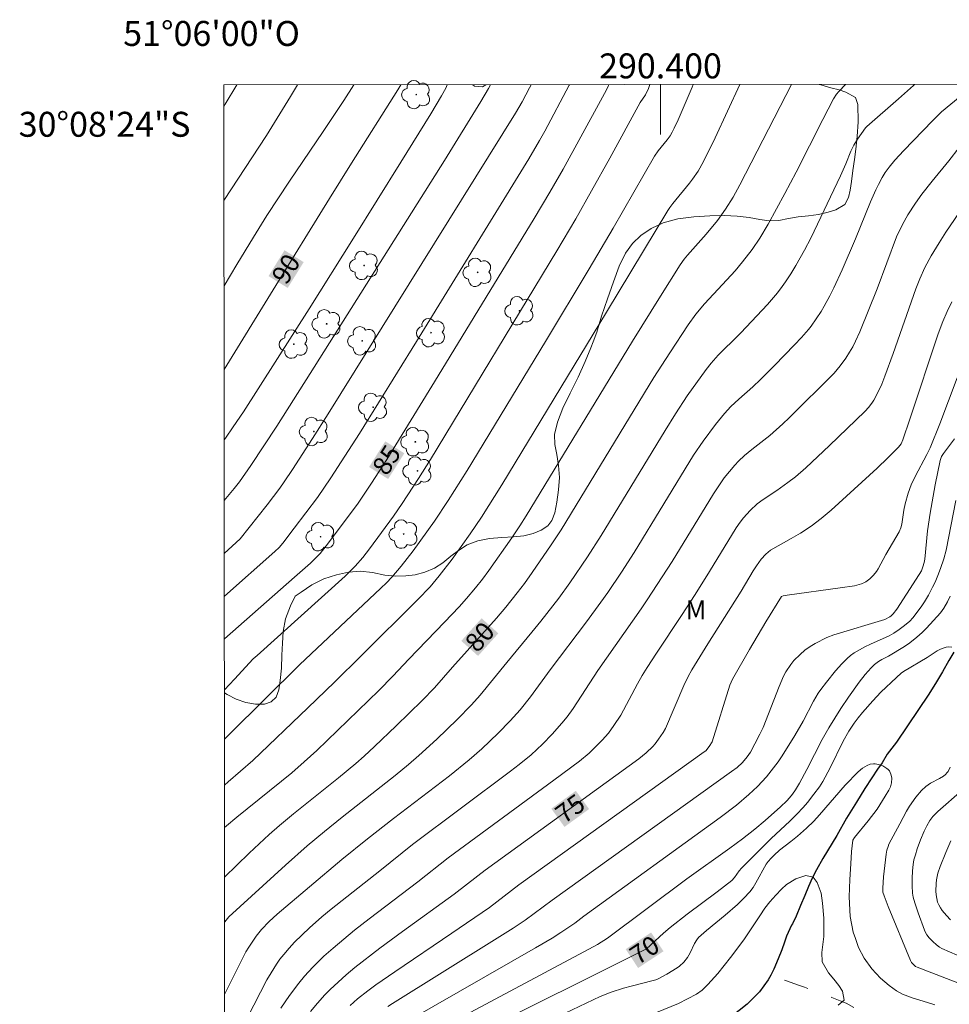
# Model space of a CAD drawing. Units: metres. Extents: x 290349 to 290864, y 1663820 to 1664385.
# Drawn here: x 290349 to 290423, y 1664306 to 1664385 of the extents above; entities that cross this region are included whole.
import ezdxf
from ezdxf.enums import TextEntityAlignment as Align

# ---------------------------------------------------------------- set-up
doc = ezdxf.new("R2010")
doc.units = ezdxf.units.M
doc.header["$MEASUREMENT"] = 0
doc.linetypes.add('Intermitente', pattern=[48, 15, -2, 2, -2, 2, -2, 2, -2, 2, -2, 15])
for name, color, linetype, lineweight in [('Articulacao', 7, 'Continuous', 18), ('Malha_Coordenadas', 7, 'Continuous', 15), ('Rio_Intermitente', 5, 'Intermitente', 9), ('Rio_Perene', 5, 'Continuous', 25), ('Topon_Curvas_Mestras_Masc', 255, 'Continuous', 9)]:
    doc.layers.add(name, color=color, linetype=linetype, lineweight=lineweight)
for name, color, linetype, lineweight, true_color in [('Arvores_Isoladas', 7, 'Continuous', 18, 0x00ff33), ('Curvas_Intermediarias', 7, 'Continuous', 9, 0x783c14), ('Curvas_Mestras', 7, 'Continuous', 20, 0x783c14), ('Topon_Curvas_Mestras', 7, 'Continuous', 9, 0x783c14), ('Topon_Vegetacao', 7, 'Continuous', 9, 0x00ff33), ('Vegetacao', 7, 'Orla8', 9, 0x00ff33)]:
    doc.layers.add(name, color=color, linetype=linetype, lineweight=lineweight, true_color=true_color)
doc.styles.add('Arial', font='arial.ttf', dxfattribs={"height": 1.5})
doc.styles.get("Standard").update_dxf_attribs({"font": 'arial.ttf'})
doc.linetypes.add('Orla8', pattern='A,6,-0.5,["V",Standard,S=1,R=0,X=-0.5,Y=-1],-0.5,6,-0.5,["V",Standard,S=1,R=0,X=-0.5,Y=-1],-0.5', length=14)

# ---------------------------------------------------------------- blocks, each defined once
blk = doc.blocks.new('Arvore')
at = {"layer": 'Arvores_Isoladas'}
blk.add_lwpolyline([(-0.718, 0.493, 0.872324), (-0.722, -0.551, 0.862983), (0.284, -0.827, 0.900105), (0.89, 0.029, 0.863155), (0.262, 0.861, 0.882486)], format="xyb", close=True, dxfattribs=at)
blk.add_circle((0, 0), 0.0286, dxfattribs=at)

msp = doc.modelspace()

# ---------------------------------------------------------------- linework, layer by layer
at = {"layer": 'Articulacao', "flags": 128}
msp.add_lwpolyline([(290364.99, 1664379.551), (290846.74, 1664379.963), (290847.202, 1663825.691), (290365.475, 1663825.28), (290364.99, 1664379.551)], close=True, dxfattribs=at)
at = {"layer": 'Curvas_Intermediarias', "flags": 128}
for points, elevation in [([(290366.029, 1664379.552), (290365.096, 1664378.008), (290364.991, 1664377.831)], 93), ([(290370.894, 1664379.556), (290370.327, 1664378.616), (290368.409, 1664375.506), (290364.998, 1664370.301)], 92), ([(290375.404, 1664379.56), (290374.594, 1664378.308), (290372.937, 1664375.823), (290370.248, 1664371.841), (290368.446, 1664369.092), (290367.359, 1664367.348), (290366.027, 1664365.16), (290365.004, 1664363.437)], 91), ([(290365.015, 1664351.096), (290365.117, 1664351.238), (290365.745, 1664352.146), (290366.555, 1664353.357), (290371.816, 1664361.61), (290375.391, 1664367.267), (290379.179, 1664373.353), (290381.58, 1664377.24), (290382.439, 1664378.683), (290382.774, 1664379.291), (290382.906, 1664379.567)], 89), ([(290386.379, 1664379.57), (290386.214, 1664379.272), (290385.592, 1664378.234), (290382.68, 1664373.484), (290371.915, 1664356.421), (290369.233, 1664352.201), (290367.162, 1664349.052), (290366.245, 1664347.742), (290365.818, 1664347.203), (290365.019, 1664346.24)], 88), ([(290389.621, 1664379.572), (290389.506, 1664379.318), (290388.899, 1664378.201), (290388.383, 1664377.302), (290373.358, 1664353.186), (290372.107, 1664351.218), (290370.486, 1664348.724), (290369.813, 1664347.725), (290369.463, 1664347.234), (290368.449, 1664345.89), (290366.304, 1664343.171), (290365.023, 1664341.99)], 87), ([(290392.692, 1664379.575), (290392.679, 1664379.54), (290390.723, 1664375.849), (290390.301, 1664375.101), (290389.431, 1664373.619), (290380.426, 1664358.991), (290375.852, 1664351.595), (290374.697, 1664349.778), (290373.571, 1664348.058), (290372.497, 1664346.468), (290370.632, 1664344.008), (290369.71, 1664342.822), (290369.411, 1664342.473), (290369.084, 1664342.15), (290365.026, 1664338.56)], 86), ([(290399.146, 1664379.581), (290399.029, 1664379.281), (290398.785, 1664378.753), (290398.374, 1664378.153), (290395.931, 1664373.678), (290394.474, 1664371.057), (290393.202, 1664368.824), (290391.681, 1664366.24), (290381.546, 1664349.524), (290380.595, 1664348.003), (290379.286, 1664346), (290378.587, 1664344.974), (290376.654, 1664342.358), (290376.119, 1664341.664), (290375.523, 1664340.978), (290374.709, 1664340.165), (290367.645, 1664333.819), (290367.348, 1664333.537), (290365.827, 1664331.921), (290365.032, 1664331.044)], 84), ([(290365.036, 1664327.09), (290365.462, 1664327.527), (290371.064, 1664333.056), (290377.586, 1664339.195), (290378.03, 1664339.631), (290378.454, 1664340.085), (290379.217, 1664340.965), (290380.154, 1664342.189), (290381.867, 1664344.566), (290382.984, 1664346.248), (290384.491, 1664348.639), (290390.774, 1664358.982), (290394.292, 1664364.811), (290396.208, 1664368.078), (290399.511, 1664373.841), (290399.815, 1664374.265), (290400.535, 1664375.159), (290400.763, 1664375.486), (290400.939, 1664375.778), (290401.098, 1664376.08), (290401.41, 1664376.753), (290402.547, 1664379.38), (290402.627, 1664379.584)], 83), ([(290406.371, 1664379.587), (290404.379, 1664375.319), (290403.457, 1664373.424), (290403.008, 1664372.65), (290402.571, 1664371.986), (290402.327, 1664371.671), (290400.99, 1664370.053), (290400.744, 1664369.739), (290400.579, 1664369.49), (290395.681, 1664361.344), (290387.28, 1664347.499), (290385.638, 1664344.905), (290384.738, 1664343.571), (290383.287, 1664341.535), (290382.255, 1664340.183), (290381.521, 1664339.318), (290380.55, 1664338.285), (290376.029, 1664333.796), (290373.854, 1664331.666), (290371.721, 1664329.607), (290367.301, 1664325.384), (290365.333, 1664323.679), (290365.039, 1664323.404)], 82), ([(290410.515, 1664379.59), (290406.355, 1664371.533), (290405.83, 1664370.557), (290405.219, 1664369.606), (290404.565, 1664368.684), (290403.651, 1664367.592), (290402.165, 1664365.907), (290401.907, 1664365.578), (290401.588, 1664365.12), (290399.996, 1664362.605), (290397.751, 1664358.998), (290389.237, 1664345.015), (290388.712, 1664344.197), (290388.068, 1664343.24), (290386.24, 1664340.636), (290385.715, 1664339.932), (290385.161, 1664339.24), (290384.448, 1664338.381), (290383.856, 1664337.719), (290382.68, 1664336.473), (290379.821, 1664333.503), (290378.541, 1664332.141), (290377.423, 1664330.995), (290372.43, 1664326.189), (290371.438, 1664325.288), (290370.424, 1664324.411), (290366.017, 1664320.849), (290365.188, 1664320.159), (290365.042, 1664320.019)], 81), ([(290420.377, 1664379.599), (290420.293, 1664379.518), (290419.089, 1664378.435), (290416.543, 1664376.209), (290416.446, 1664376.107), (290415.789, 1664375.194), (290415.496, 1664374.717), (290415.262, 1664374.232), (290414.855, 1664373.227), (290414.425, 1664372.26), (290412.042, 1664367.28), (290411.538, 1664366.312), (290410.859, 1664365.082), (290410.455, 1664364.417), (290410.027, 1664363.768), (290409.758, 1664363.387), (290409.377, 1664362.897), (290408.569, 1664361.952), (290406.446, 1664359.681), (290405.916, 1664359.152), (290404.988, 1664358.265), (290404.615, 1664357.882), (290404.053, 1664357.241), (290403.652, 1664356.742), (290402.15, 1664354.62), (290401.19, 1664353.171), (290400.37, 1664351.86), (290395.247, 1664343.428), (290394.141, 1664341.722), (290392.727, 1664339.641), (290391.834, 1664338.401), (290390.405, 1664336.557), (290389.683, 1664335.666), (290387.667, 1664333.257), (290385.533, 1664330.627), (290384.84, 1664329.849), (290383.701, 1664328.684), (290382.061, 1664327.093), (290380.633, 1664325.781), (290379.794, 1664325.058), (290378.725, 1664324.177), (290374.46, 1664320.843), (290373.051, 1664319.705), (290371.665, 1664318.538), (290369.94, 1664317.007), (290365.392, 1664312.848), (290365.064, 1664312.459), (290365.048, 1664312.432)], 79), ([(290425.239, 1664379.603), (290422.543, 1664377.4), (290421.809, 1664376.674), (290419.499, 1664374.292), (290418.796, 1664373.521), (290418.347, 1664372.971), (290418.019, 1664372.526), (290417.765, 1664372.125), (290417.466, 1664371.569), (290417.259, 1664371.143), (290416.845, 1664370.185), (290415.641, 1664367.203), (290414.562, 1664364.736), (290413.899, 1664363.292), (290413.58, 1664362.651), (290413.124, 1664361.811), (290412.88, 1664361.4), (290412.49, 1664360.803), (290412.077, 1664360.22), (290411.856, 1664359.94), (290411.308, 1664359.312), (290410.745, 1664358.719), (290409.136, 1664357.052), (290408.029, 1664355.935), (290407.393, 1664355.342), (290406.275, 1664354.358), (290405.638, 1664353.769), (290405.138, 1664353.22), (290404.398, 1664352.34), (290403.409, 1664350.997), (290402.656, 1664349.868), (290397.899, 1664342.071), (290396.859, 1664340.485), (290395.765, 1664338.854), (290395.222, 1664338.081), (290394.072, 1664336.512), (290391.143, 1664332.663), (290389.564, 1664330.501), (290388.74, 1664329.45), (290387.943, 1664328.569), (290386.978, 1664327.585), (290385.672, 1664326.333), (290384.659, 1664325.432), (290383.077, 1664324.152), (290378.58, 1664320.743), (290376.497, 1664319.117), (290374.455, 1664317.441), (290369.271, 1664313.074), (290368.623, 1664312.477), (290368.01, 1664311.844), (290367.578, 1664311.292), (290366.977, 1664310.428), (290366.76, 1664310.046), (290365.054, 1664306.673)], 78), ([(290365.337, 1664301.774), (290368.439, 1664307.793), (290368.767, 1664308.363), (290369.204, 1664309.056), (290369.488, 1664309.456), (290369.791, 1664309.842), (290370.214, 1664310.344), (290370.657, 1664310.829), (290371.844, 1664311.977), (290372.836, 1664312.847), (290373.602, 1664313.475), (290377.498, 1664316.556), (290380.11, 1664318.65), (290387.984, 1664324.531), (290388.675, 1664325.069), (290389.615, 1664325.854), (290390.525, 1664326.702), (290391.324, 1664327.508), (290392.092, 1664328.377), (290392.51, 1664328.889), (290393.001, 1664329.555), (290394.984, 1664332.605), (290398.453, 1664337.552), (290398.934, 1664338.261), (290400.943, 1664341.338), (290404.244, 1664346.768), (290404.732, 1664347.503), (290405.117, 1664348.041), (290405.963, 1664349.059), (290406.265, 1664349.378), (290406.74, 1664349.835), (290407.31, 1664350.323), (290408.297, 1664351.082), (290408.755, 1664351.456), (290409.813, 1664352.379), (290410.323, 1664352.863), (290413.925, 1664356.458), (290414.4, 1664357.036), (290414.849, 1664357.635), (290415.167, 1664358.122), (290415.408, 1664358.562), (290415.632, 1664359.009), (290415.971, 1664359.763), (290417.36, 1664363.21), (290418.927, 1664367.372), (290419.406, 1664368.372), (290419.831, 1664369.15), (290420.443, 1664370.078), (290420.966, 1664370.798), (290421.781, 1664371.829), (290423.122, 1664373.473), (290423.943, 1664374.533)], 77), ([(290424.332, 1664369.861), (290422.891, 1664367.741), (290422.333, 1664366.881), (290421.703, 1664365.847), (290421.195, 1664364.913), (290420.791, 1664363.996), (290420.477, 1664363.197), (290418.661, 1664358.032), (290417.993, 1664356.204), (290417.735, 1664355.576), (290417.496, 1664355.047), (290417.108, 1664354.269), (290417.008, 1664354.107), (290416.707, 1664353.732), (290416.378, 1664353.383), (290413.538, 1664350.642), (290411.653, 1664348.854), (290410.825, 1664348.142), (290410.209, 1664347.666), (290409.317, 1664347.035), (290408.224, 1664346.313), (290407.759, 1664345.973), (290407.183, 1664345.433), (290406.649, 1664344.851), (290406.389, 1664344.506), (290406.062, 1664344.032), (290403.938, 1664340.533), (290402.768, 1664338.694), (290401.673, 1664337.014), (290399.671, 1664333.998), (290398.935, 1664332.856), (290398.538, 1664332.204), (290398.158, 1664331.541), (290396.809, 1664329.014), (290396.263, 1664328.186), (290395.82, 1664327.59), (290395.328, 1664327.029), (290394.636, 1664326.313), (290394.269, 1664325.977), (290393.503, 1664325.341), (290391.454, 1664323.812), (290382.976, 1664317.587), (290380.547, 1664315.665), (290376.629, 1664312.704), (290375.463, 1664311.778), (290373.745, 1664310.35), (290373.008, 1664309.69), (290372.128, 1664308.826), (290371.458, 1664308.107), (290370.988, 1664307.541), (290370.255, 1664306.553), (290369.568, 1664305.528)], 76), ([(290375.111, 1664305.756), (290375.707, 1664306.269), (290376.529, 1664306.927), (290377.167, 1664307.394), (290378.684, 1664308.436), (290383.256, 1664311.534), (290386.291, 1664313.616), (290386.888, 1664314.057), (290388.056, 1664314.974), (290388.652, 1664315.417), (290403.503, 1664326.075), (290403.623, 1664326.174), (290403.893, 1664326.517), (290404.132, 1664326.881), (290405.565, 1664331.42), (290405.769, 1664331.909), (290407.132, 1664334.279), (290408.445, 1664336.52), (290409.69, 1664338.54), (290409.822, 1664338.593), (290410.151, 1664338.658), (290414.415, 1664339.228), (290415.565, 1664339.396), (290416.118, 1664339.55), (290416.363, 1664339.648), (290416.474, 1664339.715), (290416.781, 1664339.959), (290417.065, 1664340.241), (290417.315, 1664340.548), (290417.458, 1664340.76), (290418.073, 1664341.898), (290419.131, 1664343.722), (290419.259, 1664344.055), (290419.343, 1664344.348), (290419.515, 1664345.468), (290419.628, 1664345.971), (290419.864, 1664346.811), (290420.095, 1664347.499), (290420.411, 1664348.153), (290421.36, 1664349.932), (290421.628, 1664350.465), (290422.389, 1664352.387), (290423.798, 1664356.07)], 74), ([(290423.565, 1664351.169), (290422.702, 1664349.999), (290422.542, 1664349.753), (290422.471, 1664349.61), (290422.422, 1664349.442), (290422.032, 1664347.479), (290421.615, 1664345.227), (290421.415, 1664343.802), (290421.184, 1664341.519), (290421.142, 1664341.276), (290421.047, 1664340.917), (290420.919, 1664340.598), (290420.504, 1664339.932), (290418.936, 1664337.514), (290418.643, 1664337.136), (290418.504, 1664336.991), (290418.378, 1664336.897), (290417.987, 1664336.693), (290413.897, 1664335.457), (290413.336, 1664335.259), (290412.388, 1664334.782), (290411.99, 1664334.534), (290411.579, 1664334.229), (290411.188, 1664333.896), (290410.688, 1664333.394), (290410.446, 1664333.081), (290410.058, 1664332.503), (290409.874, 1664332.147), (290409.509, 1664331.311), (290408.22, 1664328.044), (290407.975, 1664327.508), (290407.574, 1664326.714), (290407.213, 1664326.064), (290406.96, 1664325.696), (290406.564, 1664325.241), (290406.138, 1664324.839), (290405.695, 1664324.504), (290391.311, 1664314.203), (290389.877, 1664313.123), (290389.15, 1664312.598), (290388.175, 1664311.947), (290386.691, 1664311.003), (290378.509, 1664305.917), (290378.122, 1664305.663)], 73), ([(290379.769, 1664304.52), (290389.982, 1664310.36), (290391.304, 1664311.147), (290392.016, 1664311.601), (290393.121, 1664312.355), (290393.843, 1664312.907), (290404.783, 1664320.827), (290406.087, 1664321.817), (290407.081, 1664322.662), (290407.778, 1664323.313), (290408.506, 1664324.08), (290409.071, 1664324.79), (290409.427, 1664325.281), (290409.757, 1664325.774), (290410.774, 1664327.383), (290411.431, 1664328.555), (290412.265, 1664330.142), (290412.644, 1664330.777), (290412.855, 1664331.08), (290413.319, 1664331.683), (290414.043, 1664332.568), (290414.532, 1664333.137), (290414.964, 1664333.57), (290415.238, 1664333.811), (290415.54, 1664334.015), (290415.957, 1664334.27), (290416.384, 1664334.508), (290416.825, 1664334.729), (290418.346, 1664335.392), (290418.706, 1664335.586), (290419.148, 1664335.892), (290419.577, 1664336.218), (290419.984, 1664336.569), (290420.241, 1664336.84), (290420.89, 1664337.699), (290421.155, 1664338.106), (290421.478, 1664338.656), (290421.818, 1664339.284), (290422.01, 1664339.676), (290422.248, 1664340.227), (290422.463, 1664340.788), (290422.718, 1664341.555), (290422.9, 1664342.246), (290423.68, 1664346.226)], 72), ([(290423.217, 1664338.559), (290423.004, 1664338.106), (290422.731, 1664337.61), (290422.447, 1664337.24), (290421.324, 1664336.002), (290420.99, 1664335.663), (290420.544, 1664335.273), (290419.992, 1664334.828), (290419.554, 1664334.526), (290418.278, 1664333.766), (290417.736, 1664333.48), (290417.475, 1664333.324), (290417.167, 1664333.08), (290416.88, 1664332.81), (290416.406, 1664332.278), (290415.941, 1664331.665), (290415.072, 1664330.455), (290414.458, 1664329.557), (290413.967, 1664328.795), (290413.505, 1664328.016), (290412.974, 1664327.066), (290411.744, 1664324.673), (290411.153, 1664323.567), (290410.823, 1664323.029), (290410.578, 1664322.686), (290410.347, 1664322.397), (290410.123, 1664322.162), (290409.612, 1664321.677), (290408.38, 1664320.578), (290407.563, 1664319.897), (290406.569, 1664319.117), (290405.559, 1664318.357), (290402.107, 1664315.892), (290395.751, 1664311.137), (290394.94, 1664310.644), (290394.249, 1664310.254), (290383.176, 1664304.369)], 71), ([(290421.986, 1664305.788), (290421.398, 1664305.986), (290420.787, 1664306.17), (290420.251, 1664306.347), (290419.393, 1664306.653), (290418.929, 1664306.913), (290418.322, 1664307.353), (290417.648, 1664307.931), (290416.955, 1664308.685), (290416.318, 1664309.53), (290415.88, 1664310.385), (290415.626, 1664311.129), (290415.461, 1664311.62), (290415.218, 1664312.894), (290415.129, 1664314.461), (290415.171, 1664315.851), (290415.25, 1664317.104), (290415.303, 1664318.1), (290415.412, 1664318.999), (290415.566, 1664319.206), (290416.639, 1664320.547), (290417.359, 1664321.496), (290418.026, 1664322.53), (290418.305, 1664323.021), (290418.429, 1664323.272), (290418.468, 1664323.372), (290418.514, 1664323.586), (290418.546, 1664323.964), (290418.526, 1664324.115), (290418.477, 1664324.306), (290418.426, 1664324.44), (290418.35, 1664324.56), (290418.254, 1664324.666), (290418.143, 1664324.754), (290417.988, 1664324.866), (290417.825, 1664324.96), (290417.477, 1664325.072), (290417.205, 1664325.123), (290417.071, 1664325.131), (290416.813, 1664325.096), (290416.559, 1664324.999), (290416.208, 1664324.782), (290415.856, 1664324.487), (290414.803, 1664323.408), (290412.747, 1664321.039), (290412.283, 1664320.537), (290411.696, 1664319.967), (290410.993, 1664319.321), (290410.461, 1664318.891), (290409.547, 1664318.189), (290409.112, 1664317.807), (290408.865, 1664317.561), (290408.638, 1664317.299), (290408.482, 1664317.072), (290407.655, 1664315.574), (290407.421, 1664315.213), (290407.16, 1664314.871), (290406.683, 1664314.339), (290406.172, 1664313.84), (290405.193, 1664312.997), (290403.699, 1664311.759), (290403.059, 1664311.211), (290402.9, 1664311.006), (290402.731, 1664310.728), (290402.371, 1664309.959), (290402.167, 1664309.592), (290401.871, 1664309.23), (290401.533, 1664308.902), (290401.344, 1664308.755), (290400.496, 1664308.263), (290399.818, 1664307.892), (290399.628, 1664307.807), (290399.418, 1664307.741), (290397.645, 1664307.302), (290397.042, 1664307.137), (290396.031, 1664306.812), (290395.161, 1664306.462), (290388.981, 1664303.523)], 69), ([(290423.787, 1664309.787), (290422.564, 1664310.328), (290422.383, 1664310.431), (290422.14, 1664310.619), (290421.829, 1664310.891), (290421.538, 1664311.181), (290421.343, 1664311.415), (290421.245, 1664311.595), (290421.165, 1664311.787), (290420.654, 1664313.177), (290420.387, 1664313.982), (290420.255, 1664314.445), (290420.205, 1664314.759), (290420.174, 1664315.348), (290420.175, 1664315.94), (290420.2, 1664316.531), (290420.258, 1664317.064), (290420.325, 1664317.415), (290420.435, 1664317.833), (290420.591, 1664318.319), (290420.857, 1664319.037), (290421.139, 1664319.712), (290421.348, 1664320.152), (290421.59, 1664320.59), (290421.823, 1664320.899), (290422.232, 1664321.296), (290424.175, 1664323.012)], 71), ([(290423.27, 1664318.937), (290422.874, 1664318.016), (290422.429, 1664316.88), (290422.246, 1664316.359), (290422.176, 1664316.096), (290422.13, 1664315.83), (290422.1, 1664315.533), (290422.083, 1664314.92), (290422.104, 1664314.616), (290422.149, 1664314.32), (290422.222, 1664314.038), (290422.317, 1664313.805), (290422.444, 1664313.581), (290422.595, 1664313.366), (290422.94, 1664312.96), (290423.265, 1664312.626)], 72), ([(290414.245, 1664305.76), (290414.717, 1664306.183), (290414.605, 1664306.888), (290414.294, 1664307.344), (290413.893, 1664307.86), (290413.466, 1664308.372), (290412.96, 1664309.244), (290412.93, 1664310), (290413.087, 1664311.269), (290413.106, 1664312.757), (290412.986, 1664313.959), (290412.87, 1664314.749), (290412.57, 1664315.609), (290412.233, 1664316.047), (290411.66, 1664316.162), (290410.854, 1664315.891), (290410.108, 1664315.435), (290409.704, 1664315.064), (290409.25, 1664314.593), (290408.756, 1664314.052), (290408.362, 1664313.544), (290407.961, 1664312.946), (290407.59, 1664312.379), (290406.676, 1664311.014), (290405.604, 1664309.589), (290404.599, 1664308.321), (290403.801, 1664307.42), (290403.351, 1664306.975), (290402.875, 1664306.667), (290401.447, 1664305.914), (290399.679, 1664305.172)], 68)]:
    msp.add_lwpolyline(points, dxfattribs=dict(at, elevation=elevation))
at = {"layer": 'Curvas_Mestras', "flags": 128}
for points, elevation in [([(290365.01, 1664356.742), (290368.932, 1664363.136), (290373.457, 1664370.461), (290375.209, 1664373.271), (290378.925, 1664379.15), (290379.17, 1664379.564)], 90), ([(290365.029, 1664335.152), (290370.663, 1664340.077), (290371.944, 1664341.215), (290372.699, 1664341.987), (290373.19, 1664342.591), (290375.703, 1664345.946), (290376.823, 1664347.625), (290378.05, 1664349.519), (290382.165, 1664356.229), (290389.866, 1664368.842), (290391.128, 1664370.962), (290392.185, 1664372.793), (290395.201, 1664378.267), (290395.516, 1664378.87), (290395.816, 1664379.479), (290395.857, 1664379.578)], 85), ([(290414.839, 1664379.594), (290414.297, 1664379.03), (290414.119, 1664378.811), (290413.871, 1664378.435), (290413.012, 1664376.791), (290410.87, 1664372.571), (290409.98, 1664370.856), (290408.637, 1664368.379), (290407.975, 1664367.28), (290407.361, 1664366.371), (290406.572, 1664365.361), (290405.975, 1664364.657), (290404.983, 1664363.554), (290403.514, 1664362.005), (290402.844, 1664361.178), (290402.226, 1664360.31), (290400.754, 1664358.084), (290399.472, 1664356.087), (290392.025, 1664343.874), (290391.233, 1664342.674), (290389.712, 1664340.46), (290389.088, 1664339.584), (290388.518, 1664338.836), (290387.593, 1664337.688), (290386.85, 1664336.806), (290383.33, 1664332.883), (290381.876, 1664331.224), (290380.886, 1664330.187), (290378.813, 1664328.165), (290377.074, 1664326.5), (290376.245, 1664325.74), (290375.568, 1664325.147), (290374.184, 1664323.996), (290370.581, 1664321.109), (290369.456, 1664320.171), (290368.624, 1664319.454), (290367.81, 1664318.717), (290367.012, 1664317.962), (290365.045, 1664316.036)], 80), ([(290423.366, 1664362.174), (290422.974, 1664361.39), (290422.63, 1664360.583), (290422.256, 1664359.597), (290420.004, 1664352.768), (290419.433, 1664351.107), (290419.29, 1664350.782), (290419.198, 1664350.635), (290419.088, 1664350.502), (290418.238, 1664349.659), (290417.367, 1664348.832), (290413.674, 1664345.469), (290412.891, 1664344.805), (290412.078, 1664344.184), (290411.222, 1664343.622), (290410.487, 1664343.183), (290408.814, 1664342.25), (290408.434, 1664341.923), (290408.06, 1664341.536), (290407.687, 1664341.002), (290407.434, 1664340.599), (290406.457, 1664338.963), (290403.796, 1664334.738), (290402.517, 1664332.657), (290402.229, 1664332.13), (290401.878, 1664331.408), (290400.402, 1664327.964), (290400.211, 1664327.647), (290399.843, 1664327.091), (290399.579, 1664326.735), (290399.383, 1664326.511), (290398.841, 1664325.998), (290398.259, 1664325.533), (290385.934, 1664316.589), (290385.343, 1664316.144), (290383.45, 1664314.662), (290379.311, 1664311.684), (290377.505, 1664310.34), (290375.484, 1664308.787), (290374.803, 1664308.218), (290374.141, 1664307.628), (290373.498, 1664307.021), (290373.086, 1664306.6), (290372.5, 1664305.94), (290371.94, 1664305.256)], 75), ([(290423.354, 1664334.47), (290423.122, 1664334.494), (290422.896, 1664334.474), (290422.673, 1664334.409), (290422.456, 1664334.316), (290422.185, 1664334.172), (290421.38, 1664333.655), (290419.477, 1664332.526), (290419.293, 1664332.386), (290418.934, 1664332.057), (290417.67, 1664330.856), (290417.019, 1664330.175), (290416.195, 1664329.232), (290415.851, 1664328.807), (290415.524, 1664328.37), (290415.112, 1664327.738), (290414.647, 1664326.936), (290413.607, 1664324.81), (290413.014, 1664323.711), (290412.746, 1664323.291), (290412.306, 1664322.684), (290411.78, 1664322.013), (290411.435, 1664321.611), (290410.943, 1664321.097), (290410.371, 1664320.535), (290408.87, 1664319.13), (290406.5, 1664316.768), (290406.311, 1664316.548), (290405.932, 1664316.015), (290405.711, 1664315.78), (290404.538, 1664314.855), (290402.132, 1664313.066), (290400.765, 1664312.008), (290400.227, 1664311.546), (290398.886, 1664310.285), (290384.887, 1664303.301)], 70), ([(290428.687, 1664305.684), (290420.577, 1664308.823), (290420.453, 1664308.885), (290420.322, 1664308.994), (290420.132, 1664309.193), (290420.048, 1664309.343), (290418.262, 1664313.673), (290417.925, 1664314.538), (290417.84, 1664314.84), (290417.819, 1664315.152), (290417.886, 1664316.057), (290418.096, 1664317.868), (290418.157, 1664318.188), (290418.246, 1664318.501), (290418.318, 1664318.682), (290419.178, 1664320.319), (290419.727, 1664321.322), (290419.972, 1664321.73), (290420.469, 1664322.445), (290420.917, 1664322.993), (290421.271, 1664323.308), (290421.662, 1664323.58), (290422.371, 1664323.954), (290422.683, 1664324.146), (290422.849, 1664324.271), (290422.988, 1664324.416), (290423.056, 1664324.516), (290423.219, 1664324.849)], 70)]:
    msp.add_lwpolyline(points, dxfattribs=dict(at, elevation=elevation))
at = {"layer": 'Malha_Coordenadas', "flags": 128}
msp.add_lwpolyline([(290400, 1664379.581), (290400, 1664375.581)], dxfattribs=at)
at = {"layer": 'Rio_Intermitente', "flags": 128}
msp.add_lwpolyline([(290620.529, 1664285.517), (290619.825, 1664286.124), (290619.256, 1664286.788), (290618.825, 1664287.362), (290618.571, 1664287.773), (290618.211, 1664288.437), (290617.766, 1664289.221), (290617.481, 1664289.784), (290617.167, 1664290.434), (290616.8, 1664291.127), (290616.414, 1664291.758), (290615.497, 1664292.751), (290614.729, 1664293.361), (290613.856, 1664293.884), (290612.923, 1664294.321), (290611.9, 1664294.714), (290610.698, 1664295.085), (290609.431, 1664295.41), (290608.349, 1664295.55), (290607.393, 1664295.525), (290606.629, 1664295.409), (290605.726, 1664295.275), (290604.747, 1664295.12), (290603.552, 1664295), (290602.229, 1664294.852), (290601.026, 1664294.754), (290600.03, 1664294.761), (290599.164, 1664294.872), (290598.07, 1664295.175), (290597.002, 1664295.662), (290595.826, 1664296.297), (290594.5, 1664297.055), (290593.38, 1664297.651), (290592.874, 1664297.957), (290592.211, 1664298.25), (290591.443, 1664298.484), (290590.566, 1664298.693), (290589.817, 1664298.779), (290589.06, 1664298.779), (290588.198, 1664298.656), (290587.213, 1664298.479), (290586.25, 1664298.295), (290585.706, 1664298.24), (290585.279, 1664298.24), (290584.695, 1664298.283), (290583.926, 1664298.381), (290583.02, 1664298.561), (290582.143, 1664298.813), (290581.236, 1664299.08), (290580.33, 1664299.333), (290579.404, 1664299.516), (290578.43, 1664299.754), (290577.325, 1664299.989), (290576.201, 1664300.176), (290575.605, 1664300.23), (290574.485, 1664300.284), (290572.892, 1664300.367), (290570.854, 1664300.481), (290568.913, 1664300.589), (290567.557, 1664300.668), (290566.312, 1664300.523), (290565.035, 1664300.469), (290563.397, 1664300.645), (290561.621, 1664300.919), (290560.134, 1664300.973), (290559.504, 1664300.958), (290559.036, 1664300.962), (290558.155, 1664300.9), (290556.855, 1664300.846), (290555.206, 1664300.845), (290553.546, 1664300.892), (290552.302, 1664300.927), (290551.219, 1664301.024), (290549.833, 1664301.19), (290548.154, 1664301.435), (290546.367, 1664301.669), (290544.513, 1664301.882), (290542.95, 1664302.101), (290541.942, 1664302.365), (290541.242, 1664302.505), (290540.451, 1664302.639), (290539.732, 1664302.703), (290539.038, 1664302.692), (290538.222, 1664302.634), (290537.217, 1664302.54), (290536.011, 1664302.417), (290534.95, 1664302.334), (290533.631, 1664302.174), (290532.346, 1664301.896), (290530.761, 1664301.582), (290528.969, 1664301.292), (290527.257, 1664300.985), (290526.751, 1664300.88), (290525.979, 1664300.743), (290524.922, 1664300.562), (290523.678, 1664300.33), (290522.498, 1664300.045), (290521.437, 1664299.817), (290520.714, 1664299.763), (290520.017, 1664299.784), (290518.986, 1664299.86), (290517.847, 1664300.054), (290516.723, 1664300.35), (290515.652, 1664300.711), (290514.457, 1664301.111), (290513.033, 1664301.688), (290511.538, 1664302.334), (290510.212, 1664303.019), (290509.167, 1664303.557), (290508.407, 1664304.066), (290507.208, 1664304.954), (290505.758, 1664306.076), (290504.035, 1664307.469), (290502.309, 1664308.96), (290501.001, 1664309.974), (290500.383, 1664310.41), (290499.728, 1664310.898), (290498.784, 1664311.482), (290497.694, 1664312.186), (290496.42, 1664313.03), (290494.892, 1664314.026), (290493.266, 1664314.979), (290492.131, 1664315.502), (290491.561, 1664315.69), (290490.467, 1664316.007), (290488.95, 1664316.364), (290486.931, 1664316.843), (290484.518, 1664317.341), (290482.348, 1664317.755), (290481.011, 1664317.831), (290479.617, 1664317.823), (290477.983, 1664317.7), (290476.207, 1664317.476), (290474.46, 1664317.078), (290472.976, 1664316.731), (290472.343, 1664316.431), (290471.429, 1664316.019), (290470.289, 1664315.449), (290469.09, 1664314.704), (290467.947, 1664313.834), (290466.736, 1664312.819), (290465.679, 1664311.873), (290465.053, 1664311.299), (290464.205, 1664310.107), (290463.392, 1664308.999), (290462.267, 1664307.569), (290461.116, 1664306.07), (290460.175, 1664304.997), (290459.373, 1664304.427), (290458.154, 1664303.657), (290456.359, 1664302.642), (290454.463, 1664301.66), (290452.99, 1664300.977), (290452.281, 1664300.706), (290451.299, 1664300.374), (290449.939, 1664299.994), (290448.433, 1664299.698), (290446.919, 1664299.531), (290445.757, 1664299.524), (290445.12, 1664299.581), (290444.022, 1664299.671), (290442.464, 1664299.851), (290440.639, 1664300.201), (290438.889, 1664300.543), (290437.784, 1664300.792), (290437.061, 1664300.998), (290435.877, 1664301.301), (290434.27, 1664301.737), (290432.355, 1664302.361), (290430.868, 1664302.884), (290429.725, 1664303.32), (290428.429, 1664303.688), (290426.619, 1664304.06), (290424.817, 1664304.315), (290423.61, 1664304.358), (290423.06, 1664304.304), (290422.378, 1664304.246), (290421.647, 1664304.242), (290420.957, 1664304.278), (290420.133, 1664304.321), (290419.106, 1664304.465), (290417.971, 1664304.649), (290416.727, 1664305.01), (290415.547, 1664305.562), (290414.888, 1664305.937), (290414.408, 1664306.125), (290413.73, 1664306.388), (290412.944, 1664306.669), (290412.179, 1664306.965), (290411.55, 1664307.203), (290410.992, 1664307.409), (290410.482, 1664307.596), (290409.677, 1664307.853), (290408.835, 1664308.188)], dxfattribs=at)
at = {"layer": 'Rio_Perene', "flags": 128}
for points in [[(290423.53, 1664334.071), (290423.123, 1664333.414), (290422.604, 1664332.506), (290422.044, 1664331.558), (290421.472, 1664330.62), (290420.69, 1664329.488), (290419.817, 1664328.176), (290418.915, 1664326.864), (290418.174, 1664325.902), (290417.768, 1664325.203), (290417.407, 1664324.698), (290416.948, 1664323.999), (290416.391, 1664323.141), (290415.703, 1664322.056), (290414.921, 1664320.779), (290414.134, 1664319.384), (290413.397, 1664318.144), (290413.01, 1664317.542), (290412.506, 1664316.611), (290412.159, 1664315.948), (290411.87, 1664315.28), (290411.583, 1664314.573), (290411.237, 1664313.758), (290410.872, 1664312.896), (290410.575, 1664312.294), (290410.5, 1664312.179)], [(290410.5, 1664312.179), (290410.113, 1664311.301), (290409.937, 1664310.824), (290409.715, 1664310.213), (290409.426, 1664309.476), (290409.081, 1664308.662), (290408.835, 1664308.188)], [(290408.835, 1664308.188), (290408.639, 1664307.81), (290407.945, 1664306.844), (290406.951, 1664305.848), (290405.662, 1664304.834)]]:
    msp.add_lwpolyline(points, dxfattribs=at)
at = {"layer": 'Topon_Curvas_Mestras_Masc'}
for points in [[(290370.107, 1664363.278, 90), (290371.387, 1664365.349, 90), (290368.571, 1664364.227, 90), (290369.851, 1664366.299, 90)], [(290378.159, 1664347.958, 85), (290379.459, 1664350.018, 85), (290376.632, 1664348.922, 85), (290377.932, 1664350.981, 85)], [(290385.371, 1664333.772, 80), (290386.998, 1664335.584, 80), (290384.027, 1664334.978, 80), (290385.653, 1664336.79, 80)], [(290392.302, 1664320.066, 75), (290394.273, 1664321.496, 75), (290391.241, 1664321.528, 75), (290393.212, 1664322.958, 75)], [(290398.204, 1664308.754, 70), (290400.238, 1664310.092, 70), (290397.211, 1664310.263, 70), (290399.246, 1664311.601, 70)]]:
    msp.add_solid(points, dxfattribs=at)
at = {"layer": 'Vegetacao', "flags": 128}
for points in [[(290365.032, 1664330.811), (290365.24, 1664330.676), (290365.976, 1664330.295), (290366.749, 1664330.046), (290367.523, 1664329.918), (290368.234, 1664329.898), (290368.783, 1664330.085), (290369.17, 1664330.478), (290369.395, 1664331.053), (290369.496, 1664331.798), (290369.596, 1664332.783), (290369.647, 1664333.842), (290369.697, 1664334.804), (290369.748, 1664335.741), (290369.936, 1664336.738), (290370.336, 1664337.792), (290370.698, 1664338.571), (290371.185, 1664338.89), (290372.047, 1664339.471), (290373.008, 1664339.954), (290374.006, 1664340.28), (290374.98, 1664340.487), (290375.928, 1664340.573), (290376.914, 1664340.454), (290377.887, 1664340.251), (290378.76, 1664340.17), (290379.571, 1664340.197), (290380.32, 1664340.286), (290381.094, 1664340.494), (290381.868, 1664340.823), (290382.542, 1664341.249), (290383.179, 1664341.759), (290383.803, 1664342.234), (290384.49, 1664342.672), (290385.351, 1664343.012), (290386.299, 1664343.194), (290387.273, 1664343.28), (290388.209, 1664343.331), (290389.032, 1664343.394), (290389.794, 1664343.591), (290390.43, 1664343.861), (290390.954, 1664344.192), (290391.279, 1664344.622), (290391.529, 1664345.244), (290391.692, 1664346.097), (290391.817, 1664347.082), (290391.893, 1664348.068), (290391.831, 1664349.043), (290391.682, 1664349.935), (290391.521, 1664350.719), (290391.509, 1664351.525), (290391.734, 1664352.509), (290392.159, 1664353.635), (290392.759, 1664354.832), (290393.396, 1664356.113), (290393.959, 1664357.37), (290394.409, 1664358.472), (290394.609, 1664358.951), (290394.884, 1664359.742), (290395.259, 1664361.014), (290395.759, 1664362.404), (290396.234, 1664363.77), (290396.697, 1664365.029), (290397.197, 1664366.058), (290397.746, 1664366.846), (290398.433, 1664367.477), (290399.244, 1664368.034), (290400.218, 1664368.505), (290401.379, 1664368.817), (290402.664, 1664368.984), (290403.949, 1664369.055), (290405.122, 1664369.091), (290406.146, 1664369.032), (290407.106, 1664368.913), (290407.955, 1664368.76), (290408.716, 1664368.668), (290409.477, 1664368.696), (290410.251, 1664368.832), (290411.025, 1664368.968), (290411.861, 1664369.068), (290412.659, 1664369.179), (290413.433, 1664369.34), (290414.057, 1664369.55), (290414.781, 1664369.975), (290415.069, 1664370.538), (290415.194, 1664371.114), (290415.319, 1664371.81), (290415.432, 1664372.687), (290415.545, 1664373.564), (290415.658, 1664374.417), (290415.771, 1664375.415), (290415.847, 1664376.593), (290415.835, 1664377.977), (290415.623, 1664378.544), (290414.862, 1664378.973), (290414.326, 1664379.159), (290413.652, 1664379.335), (290412.854, 1664379.56), (290412.731, 1664379.592)], [(290386.001, 1664379.569), (290385.726, 1664379.413), (290385.077, 1664379.444), (290384.941, 1664379.568)]]:
    msp.add_lwpolyline(points, dxfattribs=at)

# ---------------------------------------------------------------- block references
at = {"layer": 'Arvores_Isoladas'}
for p in [(290380.415, 1664378.776), (290376.228, 1664365.081), (290385.337, 1664364.529), (290388.696, 1664361.447), (290373.229, 1664360.396), (290381.602, 1664359.691), (290370.594, 1664358.775), (290376.088, 1664359.036), (290376.962, 1664353.709), (290372.212, 1664351.763), (290380.34, 1664350.946), (290380.518, 1664348.606), (290379.404, 1664343.544), (290372.747, 1664343.331)]:
    msp.add_blockref('Arvore', p, dxfattribs=at)

# ---------------------------------------------------------------- texts
at = {"layer": 'Malha_Coordenadas', "style": 'Arial'}
for s, p in [('51°06\'00"O', (290364, 1664382.681)), ('290.400', (290400, 1664380.081))]:
    msp.add_text(s, height=2, dxfattribs=at).set_placement(p, align=Align.CENTER)
msp.add_text('30°08\'24"S', height=2, dxfattribs=at).set_placement((290362.31, 1664376.4), align=Align.MIDDLE_RIGHT)
at = {"layer": 'Topon_Curvas_Mestras', "style": 'Arial'}
for s, rotation, p in [('90', 58.29165, (290369.965, 1664364.81, 90)), ('85', 57.74431, (290378.032, 1664349.492, 85)), ('80', 48.09978, (290385.503, 1664335.305, 80)), ('75', 35.96699, (290392.753, 1664321.537, 75)), ('70', 33.33146, (290398.721, 1664310.203, 70))]:
    msp.add_text(s, height=1.5, rotation=rotation, dxfattribs=at).set_placement(p, align=Align.MIDDLE_CENTER)
at = {"layer": 'Topon_Vegetacao', "style": 'Arial'}
msp.add_text('M', height=1.5, dxfattribs=at).set_placement((290402.011, 1664336.719))

doc.saveas('drawing.dxf')
